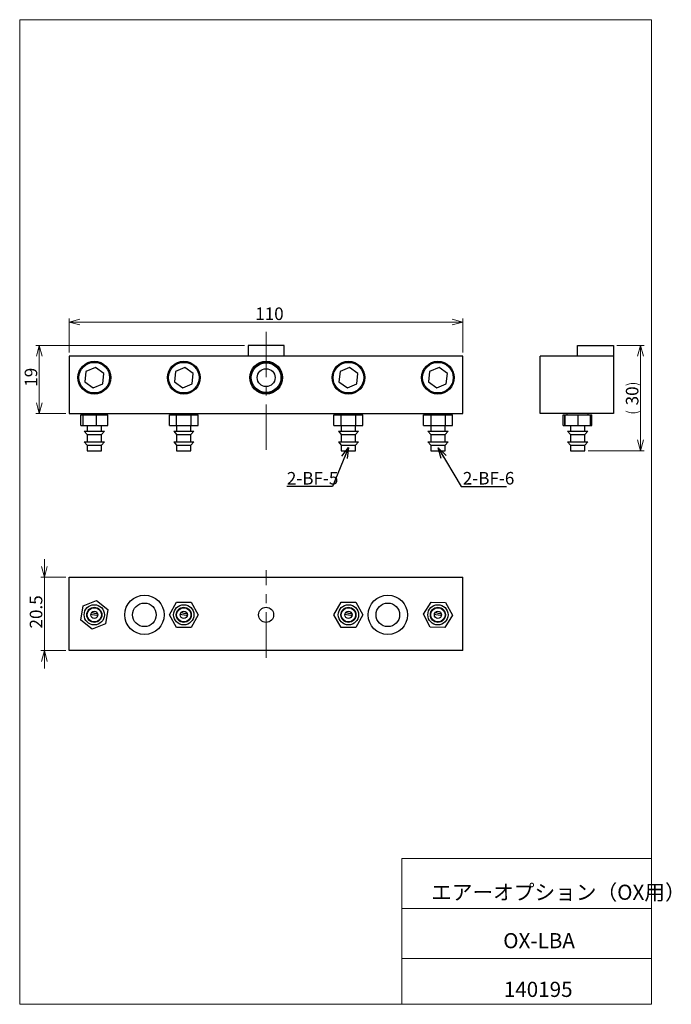
# Model space of a CAD drawing. Units: millimetres. Extents: x 20 to 202, y 10 to 285.
import ezdxf

# ---------------------------------------------------------------- set-up
doc = ezdxf.new("R2010")
doc.units = ezdxf.units.MM
doc.linetypes.add('CENTERX2', pattern=[20.32, 12.7, -2.54, 2.54, -2.54])
doc.styles.add('SLDTEXTSTYLE0', font='TXT', dxfattribs={"width": 0.7, "bigfont": 'bigfont'})
doc.styles.get("Standard").update_dxf_attribs({"font": 'txt', "bigfont": 'bigfont'})
doc.dimstyles.new('SLDDIMSTYLE0', dxfattribs={"dimtxt": 3.5, "dimasz": 3, "dimexe": 0, "dimexo": 0.0625, "dimgap": 0.875, "dimtad": 3, "dimdec": 1, "dimzin": 12, "dimdsep": 46, "dimtxsty": 'SLDTEXTSTYLE0', "dimblk1": 'OPEN30', "dimblk2": 'OPEN30', "dimsah": 1, "dimcen": 0.09, "dimadec": 0, "dimazin": 0, "dimtfac": 1, "dimtdec": 3, "dimtofl": 0, "dimtmove": 0, "dimatfit": 3, "dimldrblk": 'OPEN30', "dimfxl": 1, "dimtolj": 1, "dimtzin": 12, "dimarcsym": 0})
doc.dimstyles.new('SLDDIMSTYLE1', dxfattribs={"dimtxt": 3, "dimasz": 3, "dimexe": 0, "dimexo": 0.0625, "dimgap": 0.75, "dimtad": 0, "dimtih": 1, "dimtoh": 1, "dimdec": 0, "dimzin": 0, "dimdsep": 46, "dimtxsty": 'Standard', "dimblk1": 'OPEN30', "dimblk2": 'OPEN30', "dimsah": 1, "dimcen": 0.09, "dimadec": 0, "dimazin": 0, "dimtfac": 1, "dimtdec": 0, "dimtofl": 0, "dimtmove": 0, "dimatfit": 3, "dimldrblk": 'OPEN30', "dimfxl": 1, "dimtolj": 1, "dimtzin": 0, "dimarcsym": 0})

# ---------------------------------------------------------------- blocks, each defined once
blk = doc.blocks.new('_Open30')
at = {"color": 0, "linetype": 'ByBlock', "lineweight": -2}
for p, q in [((-1, 0.267949), (0, 0)), ((0, 0), (-1, -0.267949)), ((0, 0), (-1, 0))]:
    blk.add_line(p, q, dxfattribs=at)
blk = doc.blocks.new('*D1')
at = {"color": 7, "linetype": 'Continuous', "lineweight": 0}
for p, q in [((34.11, 192.02), (34.11, 201.55)), ((144.11, 192.02), (144.11, 201.55)), ((34.11, 200.55), (144.11, 200.55))]:
    blk.add_line(p, q, dxfattribs=at)
at = {"color": 7, "linetype": 'Continuous', "lineweight": 0, "xscale": 3, "yscale": 3, "rotation": 180}
blk.add_blockref('_Open30', (34.11, 200.55, -33.15), dxfattribs=at)
at = {"color": 7, "linetype": 'Continuous', "lineweight": 0, "xscale": 3, "yscale": 3}
blk.add_blockref('_Open30', (144.11, 200.55, -33.15), dxfattribs=at)
at = {"color": 7, "linetype": 'Continuous', "lineweight": 0, "insert": (86.06, 204.62), "char_height": 3.5, "attachment_point": 1, "style": 'SLDTEXTSTYLE0'}
blk.add_mtext('110', dxfattribs=at)
blk = doc.blocks.new('*D3')
at = {"color": 7, "linetype": 'Continuous', "lineweight": 0}
for p, q in [((83.11, 194.02), (24.74, 194.02)), ((25.74, 194.02), (25.74, 175.02)), ((33.11, 175.02), (24.74, 175.02))]:
    blk.add_line(p, q, dxfattribs=at)
at = {"color": 7, "linetype": 'Continuous', "lineweight": 0, "xscale": 3, "yscale": 3}
for p, rotation in [((25.74, 194.02, -33.15), 90), ((25.74, 175.02, -33.15), 270)]:
    blk.add_blockref('_Open30', p, dxfattribs=dict(at, rotation=rotation))
at = {"color": 7, "linetype": 'Continuous', "lineweight": 0, "insert": (21.66, 182.48), "char_height": 3.5, "attachment_point": 1, "rotation": 90, "style": 'SLDTEXTSTYLE0'}
blk.add_mtext('19', dxfattribs=at)
blk = doc.blocks.new('*D4')
at = {"color": 7, "linetype": 'Continuous', "lineweight": 0}
for p, q in [((187.13, 194.02), (194.7, 194.02)), ((193.7, 194.02), (193.7, 164.62)), ((179.13, 164.62), (194.7, 164.62))]:
    blk.add_line(p, q, dxfattribs=at)
for centre, start, end in [((191.66, 178.87), 63.4349, 116.5651), ((191.66, 179.76), 243.4349, 296.5651)]:
    blk.add_arc(centre, 4.55, start, end, dxfattribs=at)
at = {"color": 7, "linetype": 'Continuous', "lineweight": 0, "xscale": 3, "yscale": 3}
for p, rotation in [((193.7, 194.02, 0.1), 90), ((193.7, 164.62, 0.1), 270)]:
    blk.add_blockref('_Open30', p, dxfattribs=dict(at, rotation=rotation))
at = {"color": 7, "linetype": 'Continuous', "lineweight": 0, "insert": (189.62, 177.28), "char_height": 3.5, "attachment_point": 1, "rotation": 90, "style": 'SLDTEXTSTYLE0'}
blk.add_mtext('30', dxfattribs=at)
blk = doc.blocks.new('*D5')
at = {"color": 7, "linetype": 'Continuous', "lineweight": 0}
for p, q in [((27.15, 129.28), (27.15, 134.28)), ((33.11, 129.28), (26.15, 129.28)), ((27.15, 129.28), (27.15, 108.78)), ((33.11, 108.78), (26.15, 108.78)), ((27.15, 108.78), (27.15, 103.78))]:
    blk.add_line(p, q, dxfattribs=at)
at = {"color": 7, "linetype": 'Continuous', "lineweight": 0, "xscale": 3, "yscale": 3}
for p, rotation in [((27.15, 129.28, -19.6), 270), ((27.15, 108.78, -19.6), 90)]:
    blk.add_blockref('_Open30', p, dxfattribs=dict(at, rotation=rotation))
at = {"color": 7, "linetype": 'Continuous', "lineweight": 0, "insert": (23.08, 114.96), "char_height": 3.5, "attachment_point": 1, "rotation": 90, "style": 'SLDTEXTSTYLE0'}
blk.add_mtext('20.5', dxfattribs=at)

msp = doc.modelspace()

# ---------------------------------------------------------------- linework, layer by layer
at = {"color": 7, "linetype": 'Continuous', "lineweight": 0}
for p, q in [((20.26, 285), (196.76, 285)), ((20.26, 285), (20.26, 10)), ((196.76, 285), (196.76, 10)), ((127.01, 50.75), (196.76, 50.75)), ((127.01, 50.75), (127.01, 10)), ((127.01, 36.75), (196.76, 36.75)), ((127.01, 22.75), (196.76, 22.75)), ((20.26, 10), (196.76, 10))]:
    msp.add_line(p, q, dxfattribs=at)
at = {"color": 7, "linetype": 'CENTERX2', "lineweight": 0}
for p, q in [((89.11, 197.84), (89.11, 164.6)), ((89.11, 106.78), (89.11, 131.28))]:
    msp.add_line(p, q, dxfattribs=at)
at = {"color": 7, "linetype": 'Continuous', "lineweight": 30}
for p, q in [((84.11, 194.02), (84.11, 191.02)), ((94.11, 194.02), (84.11, 194.02)), ((94.11, 191.02), (94.11, 194.02)), ((176.13, 191.02), (176.13, 194.02)), ((176.13, 194.02), (186.13, 194.02)), ((186.13, 194.02), (186.13, 191.02)), ((34.11, 191.02), (34.11, 175.02)), ((144.11, 191.02), (34.11, 191.02)), ((144.11, 175.02), (144.11, 191.02)), ((165.63, 175.02), (165.63, 191.02)), ((186.13, 191.02), (165.63, 191.02)), ((186.13, 191.02), (186.13, 175.02)), ((41.42, 187.89), (38.78, 186.72)), ((43.75, 186.19), (41.42, 187.89)), ((66.42, 187.89), (63.78, 186.72)), ((68.75, 186.19), (66.42, 187.89)), ((112.42, 187.89), (109.78, 186.72)), ((114.75, 186.19), (112.42, 187.89)), ((137.42, 187.89), (134.78, 186.72)), ((139.75, 186.19), (137.42, 187.89)), ((38.78, 186.72), (38.47, 183.85)), ((43.45, 183.31), (43.75, 186.19)), ((63.78, 186.72), (63.47, 183.85)), ((68.45, 183.31), (68.75, 186.19)), ((109.78, 186.72), (109.47, 183.85)), ((114.45, 183.31), (114.75, 186.19)), ((134.78, 186.72), (134.47, 183.85)), ((139.45, 183.31), (139.75, 186.19)), ((38.47, 183.85), (40.81, 182.15)), ((40.81, 182.15), (43.45, 183.31)), ((63.47, 183.85), (65.81, 182.15)), ((65.81, 182.15), (68.45, 183.31)), ((109.47, 183.85), (111.81, 182.15)), ((111.81, 182.15), (114.45, 183.31)), ((134.47, 183.85), (136.81, 182.15)), ((136.81, 182.15), (139.45, 183.31)), ((34.11, 175.02), (144.11, 175.02)), ((37.35, 171.62), (37.35, 174.62)), ((37.35, 174.62), (37.95, 174.62)), ((37.95, 171.62), (37.95, 174.62)), ((37.95, 174.62), (41.71, 174.62)), ((38.11, 175.02), (38.11, 174.62)), ((41.71, 171.62), (41.71, 174.62)), ((41.71, 174.62), (44.87, 174.62)), ((44.11, 174.62), (44.11, 175.02)), ((44.87, 171.62), (44.87, 174.62)), ((62.07, 171.62), (62.07, 174.62)), ((62.07, 174.62), (64.09, 174.62)), ((63.11, 175.02), (63.11, 174.62)), ((64.09, 171.62), (64.09, 174.62)), ((64.09, 174.62), (68.13, 174.62)), ((68.13, 171.62), (68.13, 174.62)), ((68.13, 174.62), (70.16, 174.62)), ((69.11, 174.62), (69.11, 175.02)), ((70.16, 171.62), (70.16, 174.62)), ((108.07, 171.62), (108.07, 174.62)), ((108.07, 174.62), (110.09, 174.62)), ((109.11, 175.02), (109.11, 174.62)), ((110.09, 171.62), (110.09, 174.62)), ((110.09, 174.62), (114.13, 174.62)), ((114.13, 171.62), (114.13, 174.62)), ((114.13, 174.62), (116.16, 174.62)), ((115.11, 174.62), (115.11, 175.02)), ((116.16, 171.62), (116.16, 174.62)), ((133.07, 171.62), (133.07, 174.62)), ((133.07, 174.62), (135.22, 174.62)), ((134.11, 175.02), (134.11, 174.62)), ((135.22, 171.62), (135.22, 174.62)), ((135.22, 174.62), (139.26, 174.62)), ((139.26, 171.62), (139.26, 174.62)), ((139.26, 174.62), (141.15, 174.62)), ((140.11, 174.62), (140.11, 175.02)), ((141.15, 171.62), (141.15, 174.62)), ((186.13, 175.02), (165.63, 175.02)), ((172.13, 171.62), (172.13, 174.62)), ((172.13, 174.62), (172.56, 174.62)), ((172.56, 171.62), (172.56, 174.62)), ((172.56, 174.62), (172.7, 174.62)), ((172.7, 171.62), (172.7, 174.62)), ((172.7, 174.62), (176.27, 174.62)), ((173.13, 175.02), (173.13, 174.62)), ((176.27, 171.62), (176.27, 174.62)), ((176.27, 174.62), (179.7, 174.62)), ((179.13, 174.62), (179.13, 175.02)), ((179.7, 174.62), (180.12, 174.62)), ((179.7, 171.62), (179.7, 174.62)), ((180.12, 171.62), (180.12, 174.62)), ((37.35, 171.62), (37.95, 171.62)), ((37.95, 171.62), (41.71, 171.62)), ((39.11, 171.62), (39.11, 170.12)), ((41.71, 171.62), (44.87, 171.62)), ((43.11, 170.12), (43.11, 171.62)), ((62.07, 171.62), (64.09, 171.62)), ((64.09, 171.62), (68.13, 171.62)), ((64.11, 171.62), (64.11, 170.12)), ((68.11, 170.12), (68.11, 171.62)), ((68.13, 171.62), (70.16, 171.62)), ((108.07, 171.62), (110.09, 171.62)), ((110.09, 171.62), (114.13, 171.62)), ((110.11, 171.62), (110.11, 170.12)), ((114.11, 170.12), (114.11, 171.62)), ((114.13, 171.62), (116.16, 171.62)), ((133.07, 171.62), (135.22, 171.62)), ((135.11, 171.62), (135.11, 170.12)), ((135.22, 171.62), (139.26, 171.62)), ((139.11, 170.12), (139.11, 171.62)), ((139.26, 171.62), (141.15, 171.62)), ((172.13, 171.62), (172.56, 171.62)), ((172.56, 171.62), (172.7, 171.62)), ((172.7, 171.62), (176.27, 171.62)), ((174.13, 171.62), (174.13, 170.12)), ((176.27, 171.62), (179.7, 171.62)), ((178.13, 170.12), (178.13, 171.62)), ((179.7, 171.62), (180.12, 171.62)), ((38.29, 170.12), (39.11, 169.12)), ((38.29, 170.12), (43.94, 170.12)), ((39.11, 169.12), (39.11, 167.12)), ((39.11, 169.12), (43.11, 169.12)), ((43.11, 169.12), (43.94, 170.12)), ((43.11, 167.12), (43.11, 169.12)), ((63.29, 170.12), (64.11, 169.12)), ((63.29, 170.12), (68.94, 170.12)), ((64.11, 169.12), (64.11, 167.12)), ((64.11, 169.12), (68.11, 169.12)), ((68.11, 169.12), (68.94, 170.12)), ((68.11, 167.12), (68.11, 169.12)), ((109.29, 170.12), (110.11, 169.12)), ((109.29, 170.12), (114.94, 170.12)), ((110.11, 169.12), (110.11, 167.12)), ((110.11, 169.12), (114.11, 169.12)), ((114.11, 169.12), (114.94, 170.12)), ((114.11, 167.12), (114.11, 169.12)), ((134.29, 170.12), (135.11, 169.12)), ((134.29, 170.12), (139.94, 170.12)), ((135.11, 169.12), (135.11, 167.12)), ((135.11, 169.12), (139.11, 169.12)), ((139.11, 169.12), (139.94, 170.12)), ((139.11, 167.12), (139.11, 169.12)), ((173.3, 170.12), (174.13, 169.12)), ((173.3, 170.12), (178.95, 170.12)), ((174.13, 169.12), (174.13, 167.12)), ((174.13, 169.12), (178.13, 169.12)), ((178.13, 169.12), (178.95, 170.12)), ((178.13, 167.12), (178.13, 169.12)), ((38.29, 167.12), (39.11, 166.12)), ((38.29, 167.12), (43.94, 167.12)), ((39.11, 166.12), (39.11, 164.62)), ((39.11, 166.12), (43.11, 166.12)), ((43.11, 166.12), (43.94, 167.12)), ((43.11, 164.62), (43.11, 166.12)), ((63.29, 167.12), (64.11, 166.12)), ((63.29, 167.12), (68.94, 167.12)), ((64.11, 166.12), (64.11, 164.62)), ((64.11, 166.12), (68.11, 166.12)), ((68.11, 166.12), (68.94, 167.12)), ((68.11, 164.62), (68.11, 166.12)), ((109.29, 167.12), (110.11, 166.12)), ((109.29, 167.12), (114.94, 167.12)), ((110.11, 166.12), (110.11, 164.62)), ((110.11, 166.12), (114.11, 166.12)), ((114.11, 166.12), (114.94, 167.12)), ((114.11, 164.62), (114.11, 166.12)), ((134.29, 167.12), (135.11, 166.12)), ((134.29, 167.12), (139.94, 167.12)), ((135.11, 166.12), (135.11, 164.62)), ((135.11, 166.12), (139.11, 166.12)), ((139.11, 166.12), (139.94, 167.12)), ((139.11, 164.62), (139.11, 166.12)), ((173.3, 167.12), (174.13, 166.12)), ((173.3, 167.12), (178.95, 167.12)), ((174.13, 166.12), (174.13, 164.62)), ((174.13, 166.12), (178.13, 166.12)), ((178.13, 166.12), (178.95, 167.12)), ((178.13, 164.62), (178.13, 166.12)), ((39.11, 164.62), (43.11, 164.62)), ((64.11, 164.62), (68.11, 164.62)), ((110.11, 164.62), (114.11, 164.62)), ((135.11, 164.62), (139.11, 164.62)), ((174.13, 164.62), (178.13, 164.62)), ((34.11, 129.28), (144.11, 129.28)), ((34.11, 108.78), (34.11, 129.28)), ((144.11, 108.78), (144.11, 129.28)), ((37.35, 117.3), (37.95, 121.3)), ((37.95, 121.3), (41.71, 122.78)), ((41.71, 122.78), (44.87, 120.26)), ((62.07, 118.78), (64.09, 122.28)), ((64.09, 122.28), (68.13, 122.28)), ((68.13, 122.28), (70.16, 118.78)), ((108.07, 118.78), (110.09, 122.28)), ((110.09, 122.28), (114.13, 122.28)), ((114.13, 122.28), (116.16, 118.78)), ((133.07, 118.93), (135.22, 122.36)), ((135.22, 122.36), (139.26, 122.21)), ((139.26, 122.21), (141.15, 118.64)), ((39.09, 119.17), (39.18, 119.15)), ((39.28, 119.53), (39.17, 119.56)), ((39.5, 120.08), (39.66, 120.11)), ((43.19, 118.84), (43.07, 118.86)), ((43.07, 118.46), (43.15, 118.44)), ((44.87, 120.26), (44.28, 116.27)), ((64.09, 115.28), (62.07, 118.78)), ((64.09, 119.17), (64.19, 119.15)), ((64.5, 120.08), (64.65, 120.11)), ((68.06, 118.46), (68.15, 118.44)), ((68.19, 118.84), (68.08, 118.86)), ((70.16, 118.78), (68.13, 115.28)), ((110.09, 115.28), (108.07, 118.78)), ((110.09, 119.17), (110.19, 119.15)), ((110.5, 120.08), (110.65, 120.11)), ((114.06, 118.46), (114.15, 118.44)), ((114.19, 118.84), (114.08, 118.86)), ((116.16, 118.78), (114.13, 115.28)), ((134.97, 115.36), (133.07, 118.93)), ((135.09, 119.17), (135.18, 119.15)), ((135.29, 119.53), (135.17, 119.56)), ((141.15, 118.64), (139.01, 115.21)), ((139.19, 118.84), (139.07, 118.86)), ((139.07, 118.46), (139.15, 118.44)), ((40.51, 114.79), (37.35, 117.3)), ((44.28, 116.27), (40.51, 114.79)), ((68.13, 115.28), (64.09, 115.28)), ((114.13, 115.28), (110.09, 115.28)), ((139.01, 115.21), (134.97, 115.36)), ((144.11, 108.78), (34.11, 108.78))]:
    msp.add_line(p, q, dxfattribs=at)
at = {"color": 7, "linetype": 'Continuous', "lineweight": 30, "flags": 128}
for points in [[(40.15, 118.97), (40.55, 118.91), (41.17, 118.8), (41.81, 118.69), (42.1, 118.64)], [(42.08, 119.04), (41.85, 119.08), (41.23, 119.19), (40.6, 119.3), (40.31, 119.35)], [(65.15, 118.97), (65.55, 118.91), (66.17, 118.8), (66.81, 118.69), (67.09, 118.64)], [(67.07, 119.04), (66.85, 119.08), (66.23, 119.19), (65.6, 119.3), (65.31, 119.35)], [(111.15, 118.97), (111.55, 118.91), (112.17, 118.8), (112.81, 118.69), (113.09, 118.64)], [(113.07, 119.04), (112.85, 119.08), (112.23, 119.19), (111.6, 119.3), (111.31, 119.35)], [(135.5, 120.08), (135.66, 120.11), (135.66, 120.11)], [(136.15, 118.97), (136.55, 118.91), (137.17, 118.8), (137.81, 118.69), (138.1, 118.64)], [(138.08, 119.04), (137.85, 119.08), (137.23, 119.19), (136.6, 119.3), (136.31, 119.35)]]:
    msp.add_lwpolyline(points, dxfattribs=at)
at = {"color": 7, "linetype": 'Continuous', "lineweight": 30}
for centre, radius in [((41.11, 185.02), 4.57), ((41.11, 185.02), 4.28), ((66.11, 185.02), 4.57), ((66.11, 185.02), 4.28), ((89.11, 185.02), 4.57), ((89.11, 185.02), 4.34), ((89.11, 185.02), 4.15), ((89.11, 185.02), 2.5), ((112.11, 185.02), 4.57), ((112.11, 185.02), 4.28), ((137.11, 185.02), 4.57), ((137.11, 185.02), 4.28), ((55.11, 118.78), 5.5), ((123.11, 118.78), 5.5), ((41.11, 118.78), 2.83), ((55.11, 118.78), 3.3), ((66.11, 118.78), 2.83), ((112.11, 118.78), 2.83), ((123.11, 118.78), 3.3), ((137.11, 118.78), 2.83), ((41.11, 118.78), 2.1), ((41.11, 118.78), 2), ((41.11, 118.78), 1), ((66.11, 118.78), 2.1), ((66.11, 118.78), 2), ((66.11, 118.78), 1), ((89.11, 118.78), 2.1), ((112.11, 118.78), 2.1), ((112.11, 118.78), 2), ((112.11, 118.78), 1), ((137.11, 118.78), 2.1), ((137.11, 118.78), 2), ((137.11, 118.78), 1)]:
    msp.add_circle(centre, radius, dxfattribs=at)

# ---------------------------------------------------------------- texts
at = {"color": 7, "linetype": 'Continuous', "lineweight": 0, "attachment_point": 1, "style": 'SLDTEXTSTYLE0'}
for s, insert, char_height in [('2-BF-5', (94.91, 158.67, 1.75), 3.5), ('2-BF-6', (144.07, 158.68, 1.75), 3.5), ('エアーオプション（OX用）', (135.21, 43.41), 4.2333), ('OX-LBA', (155.35, 29.89), 4.233), ('140195', (155.5, 16.29), 4.233)]:
    msp.add_mtext(s, dxfattribs=dict(at, insert=insert, char_height=char_height))

# ---------------------------------------------------------------- dimensions: what is measured, and where the dimension line sits
at = {"color": 7, "linetype": 'Continuous', "lineweight": 0}
dim = msp.add_linear_dim(base=(144.11, 200.55), p1=(34.11, 191.02), p2=(144.11, 191.02), dimstyle='SLDDIMSTYLE0', override={"dimtxt": 3.5, "dimasz": 3, "dimexe": 1, "dimexo": 1, "dimgap": 1.524, "dimtad": 3, "dimtih": 0, "dimtoh": 0, "dimzin": 12, "dimtzin": 12}, dxfattribs=at)
dim.commit()
dim.dimension.update_dxf_attribs({"geometry": '*D1', "text_midpoint": (89.11, 200.55), "dimtype": 160})
for base, p1, p2, picture, middle in [((25.74, 175.02), (84.11, 194.02), (34.11, 175.02), '*D3', (25.74, 184.52)), ((27.15, 108.78), (34.11, 129.28), (34.11, 108.78), '*D5', (27.15, 119.03))]:
    dim = msp.add_linear_dim(base=base, p1=p1, p2=p2, angle=90, dimstyle='SLDDIMSTYLE0', override={"dimtxt": 3.5, "dimasz": 3, "dimexe": 1, "dimexo": 1, "dimgap": 1.524, "dimtad": 3, "dimtih": 0, "dimtoh": 0, "dimzin": 12, "dimtzin": 12}, dxfattribs=at)
    dim.commit()
    dim.dimension.update_dxf_attribs({"geometry": picture, "text_midpoint": middle, "dimtype": 160})
dim = msp.add_linear_dim(base=(193.7, 164.62), p1=(186.13, 194.02), p2=(178.13, 164.62), angle=90, text='(<>)', dimstyle='SLDDIMSTYLE0', override={"dimtxt": 3.5, "dimasz": 3, "dimexe": 1, "dimexo": 1, "dimgap": 1.524, "dimtad": 3, "dimtih": 0, "dimtoh": 0, "dimzin": 12, "dimtzin": 12}, dxfattribs=at)
dim.commit()
dim.dimension.update_dxf_attribs({"geometry": '*D4', "text_midpoint": (193.7, 179.32), "dimtype": 160})

# ---------------------------------------------------------------- leaders
for points in [[(112.14, 165.52), (107.63, 154.59), (94.91, 154.59)], [(137.16, 165.41), (143.57, 154.6), (156.29, 154.6)]]:
    msp.add_leader(points, dimstyle='SLDDIMSTYLE1', dxfattribs=at)

doc.saveas('drawing.dxf')
